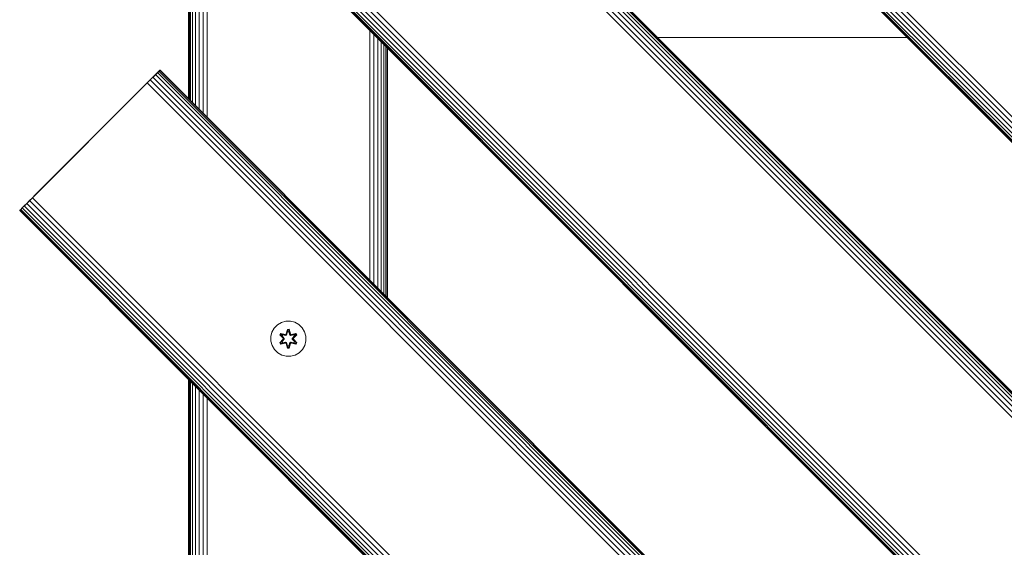
# Model space of a CAD drawing. Units: millimetres. Extents: x 544 to 578302, y -1972 to 596964.
# Drawn here: x 3657 to 4103, y 4962 to 5201 of the extents above; entities that cross this region are included whole.
import ezdxf

# ---------------------------------------------------------------- set-up
doc = ezdxf.new("R2010")
doc.units = ezdxf.units.MM
doc.layers.add('Контур', color=7, linetype='Continuous', lineweight=15)

msp = doc.modelspace()

# ---------------------------------------------------------------- linework, layer by layer
at = {"layer": 'Контур'}
for p, q in [((4651.473, 4604.585), (3732.234, 5523.823)), ((4652.603, 4605.715), (3733.365, 5524.954)), ((4653.87, 4606.982), (3734.631, 5526.221)), ((4655.186, 4608.298), (3735.947, 5527.537)), ((4649.402, 4602.514), (3730.163, 5521.752)), ((4649.402, 4602.514), (3730.163, 5521.752)), ((4649.52, 4602.632), (3730.281, 5521.87)), ((4649.898, 4603.01), (3730.66, 5522.249)), ((4650.554, 4603.666), (3731.316, 5522.905)), ((4708.396, 4426.227), (3718.446, 5416.177)), ((4709.315, 4427.145), (3719.365, 5417.095)), ((4709.971, 4427.802), (3720.021, 5417.751)), ((4710.349, 4428.18), (3720.399, 5418.13)), ((3720.518, 5418.248), (4710.467, 4428.298)), ((4704.683, 4422.514), (3714.733, 5412.463)), ((4705.999, 4423.83), (3716.049, 5413.779)), ((4707.266, 4425.096), (3717.316, 5415.046)), ((4651.296, 4369.127), (3661.346, 5359.076)), ((4652.612, 4370.443), (3662.662, 5360.392)), ((3656.878, 5354.608), (4646.828, 4364.658)), ((4646.946, 4364.776), (3656.996, 5354.726)), ((4647.324, 4365.155), (3657.374, 5355.105)), ((4647.98, 4365.811), (3658.03, 5355.761)), ((4648.899, 4366.73), (3658.949, 5356.679)), ((4650.029, 4367.86), (3660.08, 5357.81)), ((3733.386, 5278.1), (3733.385, 5164.97)), ((3733.469, 5164.886), (3733.469, 5278.017)), ((3733.686, 5277.8), (3733.686, 5164.67)), ((3733.853, 5277.633), (3733.853, 5164.503)), ((3734.388, 5277.098), (3734.388, 5163.967)), ((3735.316, 5276.17), (3735.316, 5163.039)), ((3736.615, 5274.871), (3736.615, 5161.741)), ((3738.214, 5273.272), (3738.214, 5160.142)), ((3740.005, 5271.481), (3740.005, 5158.35)), ((3741.866, 5269.62), (3741.866, 5156.489)), ((3815.601, 5195.885), (3815.593, 5082.762)), ((3817.491, 5193.995), (3817.48, 5080.875)), ((3819.242, 5192.243), (3819.235, 5079.12)), ((3820.757, 5190.729), (3820.757, 5077.598)), ((3822, 5189.486), (3822.004, 5076.351)), ((3822.933, 5188.553), (3822.938, 5075.418)), ((3946.139, 5192.626), (4059.289, 5192.626)), ((3823.5, 5187.986), (3823.502, 5074.853)), ((3823.686, 5187.8), (3823.686, 5074.67)), ((3713.446, 5170.767), (3720.517, 5177.838)), ((3713.446, 5170.767), (3718.446, 5175.767)), ((3718.446, 5175.767), (3717.316, 5174.636)), ((3719.365, 5176.685), (3718.446, 5175.767)), ((4708.396, 4185.817), (3718.446, 5175.767)), ((3720.021, 5177.341), (3719.365, 5176.685)), ((4709.315, 4186.735), (3719.365, 5176.685)), ((3720.399, 5177.72), (3720.021, 5177.341)), ((4709.971, 4187.392), (3720.021, 5177.341)), ((3720.518, 5177.838), (3720.399, 5177.72)), ((4710.349, 4187.77), (3720.399, 5177.72)), ((3720.518, 5177.838), (3720.517, 5177.838)), ((3720.518, 5177.838), (4710.467, 4187.888)), ((3713.446, 5170.767), (3662.662, 5119.982)), ((3663.949, 5121.269), (3713.446, 5170.767)), ((3713.446, 5170.767), (3714.733, 5172.053)), ((3716.049, 5173.369), (3714.733, 5172.053)), ((4704.683, 4182.104), (3714.733, 5172.053)), ((3717.316, 5174.636), (3716.049, 5173.369)), ((4705.999, 4183.42), (3716.049, 5173.369)), ((4707.266, 4184.686), (3717.316, 5174.636)), ((3660.08, 5117.4), (3658.031, 5115.351)), ((3660.08, 5117.4), (3658.949, 5116.269)), ((3662.662, 5119.982), (3660.08, 5117.4)), ((3661.346, 5118.666), (3660.08, 5117.4)), ((4650.029, 4127.45), (3660.08, 5117.4)), ((3662.662, 5119.982), (3661.346, 5118.666)), ((4651.296, 4128.717), (3661.346, 5118.666)), ((3663.949, 5121.269), (3662.662, 5119.982)), ((4652.612, 4130.033), (3662.662, 5119.982)), ((3656.878, 5114.198), (3656.996, 5114.316)), ((3656.996, 5114.316), (3656.878, 5114.198)), ((3656.878, 5114.198), (4646.828, 4124.248)), ((3656.878, 5114.198), (3656.878, 5114.198)), ((3657.374, 5114.694), (3656.996, 5114.316)), ((4646.946, 4124.366), (3656.996, 5114.316)), ((3658.031, 5115.351), (3657.374, 5114.694)), ((4647.324, 4124.745), (3657.374, 5114.694)), ((3658.949, 5116.269), (3658.031, 5115.351)), ((4647.98, 4125.401), (3658.031, 5115.351)), ((4648.899, 4126.319), (3658.949, 5116.269)), ((3773.753, 5062.405), (3775.558, 5063.468)), ((3775.558, 5063.468), (3777.577, 5064.028)), ((3777.577, 5064.028), (3779.672, 5064.046)), ((3779.672, 5064.046), (3781.701, 5063.522)), ((3781.701, 5063.522), (3783.524, 5062.49)), ((3770.728, 5057.058), (3771.253, 5059.087)), ((3771.253, 5059.087), (3772.284, 5060.91)), ((3772.284, 5060.91), (3773.753, 5062.405)), ((3778.348, 5060.339), (3777.693, 5058.242)), ((3778.38, 5060.185), (3777.693, 5058.242)), ((3777.763, 5058.054), (3778.38, 5060.185)), ((3777.763, 5058.054), (3778.389, 5060.096)), ((3777.938, 5057.751), (3778.398, 5059.265)), ((3777.942, 5057.743), (3778.398, 5059.241)), ((3779.032, 5060.34), (3778.348, 5060.339)), ((3778.38, 5060.185), (3778.348, 5060.339)), ((3779.006, 5060.185), (3778.38, 5060.185)), ((3778.38, 5060.185), (3778.389, 5060.096)), ((3778.398, 5059.265), (3778.389, 5060.096)), ((3778.998, 5060.096), (3778.389, 5060.096)), ((3778.398, 5059.241), (3778.398, 5059.265)), ((3778.99, 5059.241), (3778.398, 5059.241)), ((3778.99, 5059.265), (3778.998, 5060.096)), ((3778.99, 5059.265), (3779.451, 5057.751)), ((3778.99, 5059.241), (3778.99, 5059.265)), ((3778.99, 5059.241), (3779.446, 5057.743)), ((3779.006, 5060.185), (3778.998, 5060.096)), ((3779.626, 5058.054), (3778.998, 5060.096)), ((3779.006, 5060.185), (3779.032, 5060.34)), ((3779.006, 5060.185), (3779.688, 5058.245)), ((3779.006, 5060.185), (3779.626, 5058.054)), ((3779.688, 5058.245), (3779.032, 5060.34)), ((3783.524, 5062.49), (3785.019, 5061.021)), ((3785.019, 5061.021), (3786.082, 5059.216)), ((3786.642, 5057.197), (3786.082, 5059.216)), ((3770.746, 5054.963), (3770.728, 5057.058)), ((3771.306, 5052.944), (3770.746, 5054.963)), ((3775.174, 5058.503), (3774.833, 5057.91)), ((3774.833, 5057.91), (3776.321, 5056.294)), ((3774.982, 5057.861), (3774.833, 5057.91)), ((3776.322, 5055.859), (3774.836, 5054.243)), ((3775.295, 5058.402), (3774.982, 5057.861)), ((3776.519, 5056.26), (3774.982, 5057.861)), ((3774.982, 5057.861), (3776.321, 5056.294)), ((3774.982, 5057.861), (3775.066, 5057.823)), ((3774.983, 5054.297), (3776.519, 5055.9)), ((3774.983, 5054.297), (3776.322, 5055.859)), ((3775.37, 5058.35), (3775.066, 5057.823)), ((3775.821, 5057.392), (3775.066, 5057.823)), ((3776.519, 5056.26), (3775.066, 5057.823)), ((3776.519, 5055.9), (3775.066, 5054.337)), ((3775.821, 5054.768), (3775.066, 5054.337)), ((3775.174, 5058.503), (3777.316, 5058.024)), ((3775.295, 5058.402), (3775.174, 5058.503)), ((3775.295, 5058.402), (3777.316, 5058.024)), ((3775.295, 5058.402), (3777.451, 5057.874)), ((3775.295, 5058.402), (3775.37, 5058.35)), ((3776.121, 5057.913), (3775.37, 5058.35)), ((3777.451, 5057.874), (3775.37, 5058.35)), ((3776.121, 5057.913), (3775.821, 5057.392)), ((3776.869, 5056.261), (3775.821, 5057.392)), ((3775.841, 5057.381), (3775.821, 5057.392)), ((3775.821, 5054.768), (3776.869, 5055.9)), ((3775.841, 5054.78), (3775.821, 5054.768)), ((3775.821, 5054.768), (3776.121, 5054.248)), ((3776.141, 5057.901), (3775.841, 5057.381)), ((3776.879, 5056.261), (3775.841, 5057.381)), ((3775.841, 5054.78), (3776.879, 5055.9)), ((3775.841, 5054.78), (3776.141, 5054.259)), ((3776.121, 5057.913), (3777.626, 5057.57)), ((3776.141, 5057.901), (3776.121, 5057.913)), ((3777.626, 5054.59), (3776.121, 5054.248)), ((3776.141, 5057.901), (3777.631, 5057.562)), ((3777.631, 5054.598), (3776.141, 5054.259)), ((3776.519, 5056.26), (3776.519, 5055.9)), ((3776.519, 5056.26), (3776.551, 5056.26)), ((3776.519, 5055.9), (3776.551, 5055.9)), ((3776.869, 5056.261), (3776.551, 5056.26)), ((3776.869, 5055.9), (3776.551, 5055.9)), ((3776.869, 5056.261), (3776.869, 5055.9)), ((3776.869, 5056.261), (3776.879, 5056.261)), ((3776.879, 5055.9), (3776.869, 5055.9)), ((3776.879, 5055.9), (3776.879, 5056.261)), ((3777.763, 5058.054), (3777.451, 5057.874)), ((3777.451, 5057.874), (3777.467, 5057.846)), ((3777.626, 5057.57), (3777.467, 5057.846)), ((3777.626, 5054.59), (3777.467, 5054.314)), ((3777.938, 5057.751), (3777.626, 5057.57)), ((3777.631, 5057.562), (3777.626, 5057.57)), ((3777.626, 5054.59), (3777.631, 5054.598)), ((3777.626, 5054.59), (3777.938, 5054.409)), ((3777.631, 5057.562), (3777.942, 5057.743)), ((3777.942, 5054.418), (3777.631, 5054.598)), ((3777.763, 5058.054), (3777.779, 5058.026)), ((3777.938, 5057.751), (3777.779, 5058.026)), ((3777.938, 5054.409), (3777.779, 5054.134)), ((3777.938, 5057.751), (3777.942, 5057.743)), ((3777.942, 5054.418), (3777.938, 5054.409)), ((3778.398, 5052.896), (3777.938, 5054.409)), ((3778.398, 5052.919), (3777.942, 5054.418)), ((3779.446, 5054.418), (3778.99, 5052.919)), ((3779.451, 5054.409), (3778.99, 5052.896)), ((3779.446, 5057.743), (3779.451, 5057.751)), ((3779.446, 5057.743), (3779.758, 5057.562)), ((3779.758, 5054.598), (3779.446, 5054.418)), ((3779.451, 5054.409), (3779.446, 5054.418)), ((3779.451, 5057.751), (3779.61, 5058.026)), ((3779.762, 5057.57), (3779.451, 5057.751)), ((3779.451, 5054.409), (3779.762, 5054.59)), ((3779.451, 5054.409), (3779.61, 5054.134)), ((3779.626, 5058.054), (3779.61, 5058.026)), ((3779.938, 5057.874), (3779.626, 5058.054)), ((3781.247, 5057.901), (3779.758, 5057.562)), ((3779.762, 5057.57), (3779.758, 5057.562)), ((3779.758, 5054.598), (3779.762, 5054.59)), ((3779.758, 5054.598), (3781.247, 5054.259)), ((3779.762, 5057.57), (3781.267, 5057.913)), ((3779.762, 5057.57), (3779.922, 5057.846)), ((3779.762, 5054.59), (3779.922, 5054.314)), ((3781.267, 5054.248), (3779.762, 5054.59)), ((3779.938, 5057.874), (3779.922, 5057.846)), ((3779.938, 5057.874), (3782.092, 5058.405)), ((3779.938, 5057.874), (3782.018, 5058.351)), ((3782.209, 5058.509), (3780.066, 5058.028)), ((3782.092, 5058.405), (3780.066, 5058.028)), ((3780.51, 5056.261), (3781.547, 5057.381)), ((3780.51, 5055.9), (3780.51, 5056.261)), ((3780.51, 5056.261), (3780.519, 5056.261)), ((3780.51, 5055.9), (3780.519, 5055.9)), ((3780.51, 5055.9), (3781.547, 5054.78)), ((3781.568, 5057.392), (3780.519, 5056.261)), ((3780.519, 5055.9), (3780.519, 5056.261)), ((3780.519, 5056.261), (3780.837, 5056.26)), ((3780.519, 5055.9), (3780.837, 5055.9)), ((3780.519, 5055.9), (3781.568, 5054.768)), ((3780.869, 5056.26), (3780.837, 5056.26)), ((3780.869, 5055.9), (3780.837, 5055.9)), ((3782.405, 5057.863), (3780.869, 5056.26)), ((3780.869, 5056.26), (3782.322, 5057.824)), ((3780.869, 5055.9), (3780.869, 5056.26)), ((3780.869, 5055.9), (3782.406, 5054.3)), ((3780.869, 5055.9), (3782.323, 5054.337)), ((3781.066, 5056.302), (3782.552, 5057.917)), ((3782.405, 5057.863), (3781.066, 5056.302)), ((3782.555, 5054.251), (3781.067, 5055.866)), ((3782.406, 5054.3), (3781.067, 5055.866)), ((3781.247, 5057.901), (3781.267, 5057.913)), ((3781.247, 5057.901), (3781.547, 5057.381)), ((3781.547, 5054.78), (3781.247, 5054.259)), ((3781.267, 5057.913), (3782.018, 5058.351)), ((3781.568, 5057.392), (3781.267, 5057.913)), ((3781.267, 5054.248), (3781.568, 5054.768)), ((3781.568, 5057.392), (3781.547, 5057.381)), ((3781.547, 5054.78), (3781.568, 5054.768)), ((3781.568, 5057.392), (3782.322, 5057.824)), ((3781.568, 5054.768), (3782.323, 5054.337)), ((3782.092, 5058.405), (3782.018, 5058.351)), ((3782.322, 5057.824), (3782.018, 5058.351)), ((3782.092, 5058.405), (3782.209, 5058.509)), ((3782.405, 5057.863), (3782.092, 5058.405)), ((3782.552, 5057.917), (3782.209, 5058.509)), ((3782.405, 5057.863), (3782.322, 5057.824)), ((3782.405, 5057.863), (3782.552, 5057.917)), ((3786.66, 5055.102), (3786.136, 5053.074)), ((3786.642, 5057.197), (3786.66, 5055.102)), ((3772.37, 5051.139), (3771.306, 5052.944)), ((3773.864, 5049.67), (3772.37, 5051.139)), ((3774.983, 5054.297), (3774.836, 5054.243)), ((3774.836, 5054.243), (3775.179, 5053.651)), ((3774.983, 5054.297), (3775.066, 5054.337)), ((3774.983, 5054.297), (3775.296, 5053.756)), ((3775.066, 5054.337), (3775.371, 5053.809)), ((3775.179, 5053.651), (3777.323, 5054.132)), ((3775.296, 5053.756), (3775.179, 5053.651)), ((3777.451, 5054.287), (3775.296, 5053.756)), ((3775.296, 5053.756), (3777.323, 5054.132)), ((3775.296, 5053.756), (3775.371, 5053.809)), ((3777.451, 5054.287), (3775.371, 5053.809)), ((3776.121, 5054.248), (3775.371, 5053.809)), ((3776.141, 5054.259), (3776.121, 5054.248)), ((3777.451, 5054.287), (3777.467, 5054.314)), ((3777.451, 5054.287), (3777.763, 5054.107)), ((3777.7, 5053.915), (3778.356, 5051.821)), ((3778.383, 5051.975), (3777.7, 5053.915)), ((3777.763, 5054.107), (3777.779, 5054.134)), ((3778.383, 5051.975), (3777.763, 5054.107)), ((3777.763, 5054.107), (3778.39, 5052.064)), ((3778.383, 5051.975), (3778.356, 5051.821)), ((3778.356, 5051.821), (3779.04, 5051.822)), ((3778.383, 5051.975), (3778.39, 5052.064)), ((3778.383, 5051.975), (3779.008, 5051.975)), ((3778.398, 5052.896), (3778.39, 5052.064)), ((3778.39, 5052.064), (3778.999, 5052.064)), ((3778.398, 5052.919), (3778.398, 5052.896)), ((3778.398, 5052.919), (3778.99, 5052.919)), ((3778.99, 5052.919), (3778.99, 5052.896)), ((3778.99, 5052.896), (3778.999, 5052.064)), ((3779.626, 5054.107), (3778.999, 5052.064)), ((3779.008, 5051.975), (3778.999, 5052.064)), ((3779.626, 5054.107), (3779.008, 5051.975)), ((3779.008, 5051.975), (3779.695, 5053.918)), ((3779.008, 5051.975), (3779.04, 5051.822)), ((3779.04, 5051.822), (3779.695, 5053.918)), ((3779.626, 5054.107), (3779.61, 5054.134)), ((3779.626, 5054.107), (3779.938, 5054.287)), ((3779.938, 5054.287), (3779.922, 5054.314)), ((3782.094, 5053.758), (3779.938, 5054.287)), ((3779.938, 5054.287), (3782.018, 5053.81)), ((3780.072, 5054.137), (3782.214, 5053.658)), ((3782.094, 5053.758), (3780.072, 5054.137)), ((3781.267, 5054.248), (3781.247, 5054.259)), ((3781.267, 5054.248), (3782.018, 5053.81)), ((3782.018, 5053.81), (3782.323, 5054.337)), ((3782.094, 5053.758), (3782.018, 5053.81)), ((3782.094, 5053.758), (3782.406, 5054.3)), ((3782.094, 5053.758), (3782.214, 5053.658)), ((3782.214, 5053.658), (3782.555, 5054.251)), ((3782.406, 5054.3), (3782.323, 5054.337)), ((3782.406, 5054.3), (3782.555, 5054.251)), ((3785.104, 5051.25), (3783.635, 5049.756)), ((3786.136, 5053.074), (3785.104, 5051.25)), ((3775.688, 5048.639), (3773.864, 5049.67)), ((3777.716, 5048.114), (3775.688, 5048.639)), ((3779.811, 5048.132), (3777.716, 5048.114)), ((3781.83, 5048.692), (3779.811, 5048.132)), ((3783.635, 5049.756), (3781.83, 5048.692)), ((3733.385, 5037.69), (3733.385, 4924.56)), ((3733.469, 4924.476), (3733.469, 5037.607)), ((3733.686, 5037.39), (3733.686, 4924.26)), ((3733.853, 5037.223), (3733.853, 4924.093)), ((3734.388, 5036.688), (3734.388, 4923.557)), ((3735.316, 5035.76), (3735.316, 4922.63)), ((3736.615, 5034.461), (3736.615, 4921.331)), ((3738.214, 5032.862), (3738.214, 4919.732)), ((3740.005, 5031.071), (3740.005, 4917.941)), ((3741.866, 5029.21), (3741.866, 4916.079))]:
    msp.add_line(p, q, dxfattribs=at)

doc.saveas('drawing.dxf')
